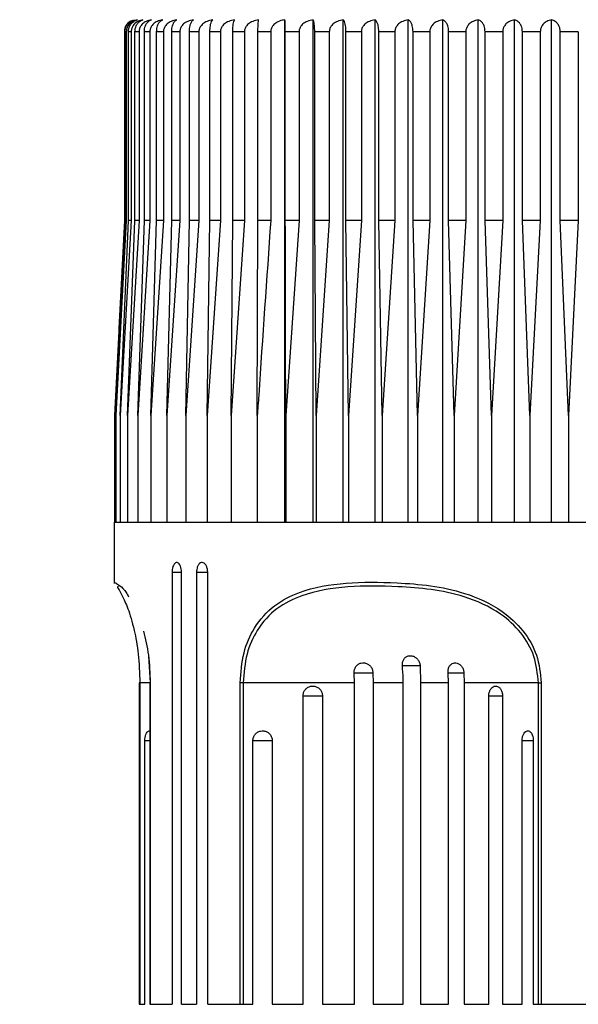
# Model space of a CAD drawing. Units: millimetres. Extents: x 2350.4 to 2397.6, y 1859.7 to 1906.1.
# Drawn here: x 2369.2 to 2371.9, y 1878.3 to 1883.2 of the extents above; entities that cross this region are included whole.
import ezdxf

# ---------------------------------------------------------------- set-up
doc = ezdxf.new("R2010")
doc.units = ezdxf.units.MM
doc.layers.add('COTAS', color=253, linetype='Continuous')
doc.layers.add('CUERPO', color=7, linetype='Continuous')
doc.styles.add('ARIAL', font='arial.ttf')
doc.dimstyles.new('RS (E1.10)', dxfattribs={"dimtxt": 1.5, "dimasz": 0.7, "dimexe": 0.5, "dimexo": 1, "dimgap": 1, "dimtad": 0, "dimtih": 1, "dimtoh": 1, "dimdec": 0, "dimlfac": 10, "dimtxsty": 'ARIAL', "dimcen": 0, "dimclrd": 256, "dimclre": 256, "dimclrt": 256, "dimadec": 0, "dimazin": 0, "dimtfac": 1, "dimtdec": 0, "dimtofl": 0, "dimtmove": 0, "dimatfit": 3, "dimfxl": 1, "dimlwd": -1, "dimlwe": -1, "dimarcsym": 0})

# ---------------------------------------------------------------- blocks, each defined once
blk = doc.blocks.new('*D31')
at = {"layer": 'COTAS'}
for p, q in [((2368.9986, 1886.1735), (2361.6862, 1886.1735)), ((2362.1862, 1885.4735), (2362.1862, 1879.6232)), ((2362.1862, 1865.3223), (2362.1862, 1870.4142)), ((2371.9239, 1864.6223), (2361.6862, 1864.6223))]:
    blk.add_line(p, q, dxfattribs=at)
for points in [[(2362.3028, 1885.4735), (2362.0695, 1885.4735), (2362.1862, 1886.1735)], [(2362.0695, 1865.3223), (2362.3028, 1865.3223), (2362.1862, 1864.6223)]]:
    blk.add_solid(points, dxfattribs=at)
at = {"layer": 'DEFPOINTS', "color": 0}
for p in [(2369.9986, 1886.1735), (2362.1862, 1864.6223), (2372.9239, 1864.6223)]:
    blk.add_point(p, dxfattribs=at)
at = {"layer": 'COTAS', "insert": (2362.1862, 1875.0187), "char_height": 1.5, "attachment_point": 5, "rotation": 90, "style": 'ARIAL'}
blk.add_mtext('min.350', dxfattribs=at)

msp = doc.modelspace()

# ---------------------------------------------------------------- linework, layer by layer
at = {"layer": 'CUERPO'}
for p, q in [((2370.4729, 1880.6735), (2370.4729, 1883.1727)), ((2370.6137, 1880.6735), (2370.6137, 1883.1727)), ((2370.7637, 1880.6735), (2370.7637, 1883.1727)), ((2370.9218, 1880.6735), (2370.9218, 1883.1727)), ((2371.0873, 1880.6735), (2371.0873, 1883.1727)), ((2371.259, 1880.6735), (2371.259, 1883.1727)), ((2371.4358, 1880.6735), (2371.4358, 1883.1727)), ((2371.6168, 1880.6735), (2371.6168, 1883.1727)), ((2371.8007, 1880.6735), (2371.8007, 1883.1727)), ((2369.6736, 1883.1135), (2369.6736, 1882.1735)), ((2369.6737, 1883.1135), (2369.6736, 1883.1135)), ((2369.6737, 1883.1135), (2369.6737, 1882.1735)), ((2369.6832, 1883.1135), (2369.6768, 1883.1135)), ((2369.6768, 1882.1735), (2369.6768, 1883.1135)), ((2369.6832, 1883.1135), (2369.6832, 1882.1735)), ((2369.7076, 1883.1135), (2369.6942, 1883.1135)), ((2369.6942, 1882.1735), (2369.6942, 1883.1135)), ((2369.7076, 1883.1135), (2369.7076, 1882.1735)), ((2369.7468, 1883.1135), (2369.7263, 1883.1135)), ((2369.7263, 1882.1735), (2369.7263, 1883.1135)), ((2369.7468, 1883.1135), (2369.7468, 1882.1735)), ((2369.8004, 1883.1135), (2369.7731, 1883.1135)), ((2369.7731, 1882.1735), (2369.7731, 1883.1135)), ((2369.8004, 1883.1135), (2369.8004, 1882.1735)), ((2369.8682, 1883.1135), (2369.8343, 1883.1135)), ((2369.8343, 1882.1735), (2369.8343, 1883.1135)), ((2369.8682, 1883.1135), (2369.8682, 1882.1735)), ((2369.9498, 1883.1135), (2369.9093, 1883.1135)), ((2369.9093, 1882.1735), (2369.9093, 1883.1135)), ((2369.9498, 1883.1135), (2369.9498, 1882.1735)), ((2370.0446, 1883.1135), (2369.9979, 1883.1135)), ((2369.9979, 1882.1735), (2369.9979, 1883.1135)), ((2370.0446, 1883.1135), (2370.0446, 1882.1735)), ((2370.152, 1883.1135), (2370.0994, 1883.1135)), ((2370.0994, 1882.1735), (2370.0994, 1883.1135)), ((2370.152, 1883.1135), (2370.152, 1882.1735)), ((2370.2715, 1883.1135), (2370.2133, 1883.1135)), ((2370.2133, 1882.1735), (2370.2133, 1883.1135)), ((2370.2715, 1883.1135), (2370.2715, 1882.1735)), ((2370.4022, 1883.1135), (2370.3388, 1883.1135)), ((2370.3388, 1882.1735), (2370.3388, 1883.1135)), ((2370.4022, 1883.1135), (2370.4022, 1882.1735)), ((2370.5434, 1883.1135), (2370.4751, 1883.1135)), ((2370.4751, 1882.1735), (2370.4751, 1883.1135)), ((2370.5434, 1883.1135), (2370.5434, 1882.1735)), ((2370.6942, 1883.1135), (2370.6215, 1883.1135)), ((2370.6215, 1882.1735), (2370.6215, 1883.1135)), ((2370.6942, 1883.1135), (2370.6942, 1882.1735)), ((2370.8536, 1883.1135), (2370.7769, 1883.1135)), ((2370.7769, 1882.1735), (2370.7769, 1883.1135)), ((2370.8536, 1883.1135), (2370.8536, 1882.1735)), ((2371.0208, 1883.1135), (2370.9405, 1883.1135)), ((2370.9405, 1882.1735), (2370.9405, 1883.1135)), ((2371.0208, 1883.1135), (2371.0208, 1882.1735)), ((2371.1945, 1883.1135), (2371.1112, 1883.1135)), ((2371.1112, 1882.1735), (2371.1112, 1883.1135)), ((2371.1945, 1883.1135), (2371.1945, 1882.1735)), ((2371.3738, 1883.1135), (2371.2881, 1883.1135)), ((2371.2881, 1882.1735), (2371.2881, 1883.1135)), ((2371.3738, 1883.1135), (2371.3738, 1882.1735)), ((2371.5576, 1883.1135), (2371.4699, 1883.1135)), ((2371.4699, 1882.1735), (2371.4699, 1883.1135)), ((2371.5576, 1883.1135), (2371.5576, 1882.1735)), ((2371.7448, 1883.1135), (2371.6556, 1883.1135)), ((2371.6556, 1882.1735), (2371.6556, 1883.1135)), ((2371.7448, 1883.1135), (2371.7448, 1882.1735)), ((2371.9341, 1883.1135), (2371.844, 1883.1135)), ((2371.844, 1882.1735), (2371.844, 1883.1135)), ((2371.9341, 1883.1135), (2371.9341, 1882.1735)), ((2369.6737, 1882.1735), (2369.6252, 1881.2035)), ((2369.6832, 1882.1735), (2369.6312, 1881.2035)), ((2369.6312, 1881.2035), (2369.6768, 1882.1735)), ((2369.6736, 1882.1735), (2369.6467, 1881.6361)), ((2369.7076, 1882.1735), (2369.6525, 1881.2035)), ((2369.6525, 1881.2035), (2369.6942, 1882.1735)), ((2369.6737, 1882.1735), (2369.6736, 1882.1735)), ((2369.6832, 1882.1735), (2369.6768, 1882.1735)), ((2369.7468, 1882.1735), (2369.6889, 1881.2035)), ((2369.6889, 1881.2035), (2369.7263, 1882.1735)), ((2369.7076, 1882.1735), (2369.6942, 1882.1735)), ((2369.7468, 1882.1735), (2369.7263, 1882.1735)), ((2369.8004, 1882.1735), (2369.7401, 1881.2035)), ((2369.7401, 1881.2035), (2369.7731, 1882.1735)), ((2369.8004, 1882.1735), (2369.7731, 1882.1735)), ((2369.8682, 1882.1735), (2369.8059, 1881.2035)), ((2369.8059, 1881.2035), (2369.8343, 1882.1735)), ((2369.8682, 1882.1735), (2369.8343, 1882.1735)), ((2369.9498, 1882.1735), (2369.8858, 1881.2035)), ((2369.8858, 1881.2035), (2369.9093, 1882.1735)), ((2369.9498, 1882.1735), (2369.9093, 1882.1735)), ((2370.0446, 1882.1735), (2369.9793, 1881.2035)), ((2369.9793, 1881.2035), (2369.9979, 1882.1735)), ((2370.0446, 1882.1735), (2369.9979, 1882.1735)), ((2370.152, 1882.1735), (2370.0859, 1881.2035)), ((2370.0859, 1881.2035), (2370.0994, 1882.1735)), ((2370.152, 1882.1735), (2370.0994, 1882.1735)), ((2370.2715, 1882.1735), (2370.2049, 1881.2035)), ((2370.2049, 1881.2035), (2370.2133, 1882.1735)), ((2370.2715, 1882.1735), (2370.2133, 1882.1735)), ((2370.3356, 1881.2035), (2370.3388, 1882.1735)), ((2370.4022, 1882.1735), (2370.3388, 1882.1735)), ((2370.5434, 1882.1735), (2370.4751, 1882.1735)), ((2370.5434, 1882.1735), (2370.4772, 1881.2035)), ((2370.6288, 1881.2035), (2370.6215, 1882.1735)), ((2370.6942, 1882.1735), (2370.6215, 1882.1735)), ((2370.6942, 1882.1735), (2370.6288, 1881.2035)), ((2370.7894, 1881.2035), (2370.7769, 1882.1735)), ((2370.8536, 1882.1735), (2370.7769, 1882.1735)), ((2370.8536, 1882.1735), (2370.7894, 1881.2035)), ((2370.9581, 1881.2035), (2370.9405, 1882.1735)), ((2371.0208, 1882.1735), (2370.9405, 1882.1735)), ((2371.0208, 1882.1735), (2370.9581, 1881.2035)), ((2371.1338, 1881.2035), (2371.1112, 1882.1735)), ((2371.1945, 1882.1735), (2371.1112, 1882.1735)), ((2371.1945, 1882.1735), (2371.1338, 1881.2035)), ((2371.3155, 1881.2035), (2371.2881, 1882.1735)), ((2371.3738, 1882.1735), (2371.2881, 1882.1735)), ((2371.3738, 1882.1735), (2371.3155, 1881.2035)), ((2371.502, 1881.2035), (2371.4699, 1882.1735)), ((2371.5576, 1882.1735), (2371.4699, 1882.1735)), ((2371.5576, 1882.1735), (2371.502, 1881.2035)), ((2371.6921, 1881.2035), (2371.6556, 1882.1735)), ((2371.7448, 1882.1735), (2371.6556, 1882.1735)), ((2371.7448, 1882.1735), (2371.6921, 1881.2035)), ((2371.8848, 1881.2035), (2371.844, 1882.1735)), ((2371.9341, 1882.1735), (2371.844, 1882.1735)), ((2371.9341, 1882.1735), (2371.8848, 1881.2035)), ((2369.6252, 1881.2035), (2369.6252, 1880.6735)), ((2369.6312, 1881.2035), (2369.6312, 1880.6735)), ((2369.6525, 1881.2035), (2369.6525, 1880.6735)), ((2369.6889, 1881.2035), (2369.6889, 1880.6735)), ((2369.7401, 1881.2035), (2369.7401, 1880.6735)), ((2369.8059, 1881.2035), (2369.8059, 1880.6735)), ((2369.8858, 1881.2035), (2369.8858, 1880.6735)), ((2369.9793, 1881.2035), (2369.9793, 1880.6735)), ((2370.0859, 1881.2035), (2370.0859, 1880.6735)), ((2370.2049, 1881.2035), (2370.2049, 1880.6735)), ((2370.3356, 1881.2035), (2370.3356, 1880.6735)), ((2370.4772, 1881.2035), (2370.4772, 1880.6735)), ((2370.6288, 1881.2035), (2370.6288, 1880.6735)), ((2370.7894, 1881.2035), (2370.7894, 1880.6735)), ((2370.9581, 1881.2035), (2370.9581, 1880.6735)), ((2371.1338, 1881.2035), (2371.1338, 1880.6735)), ((2371.3155, 1881.2035), (2371.3155, 1880.6735)), ((2371.502, 1881.2035), (2371.502, 1880.6735)), ((2371.6921, 1881.2035), (2371.6921, 1880.6735)), ((2371.8848, 1881.2035), (2371.8848, 1880.6735)), ((2369.6236, 1880.6735), (2369.6236, 1880.3683)), ((2369.6236, 1880.6735), (2374.5736, 1880.6735)), ((2369.9112, 1880.4235), (2369.9112, 1878.2735)), ((2369.9112, 1880.4235), (2369.9587, 1880.4235)), ((2369.9587, 1878.2735), (2369.9587, 1880.4235)), ((2370.0329, 1880.4235), (2370.0329, 1878.2735)), ((2370.0329, 1880.4235), (2370.0884, 1880.4235)), ((2370.0884, 1878.2735), (2370.0884, 1880.4235)), ((2369.8031, 1879.8735), (2369.7947, 1880.0052)), ((2371.0581, 1879.9593), (2371.1471, 1879.9593)), ((2371.1461, 1879.9593), (2371.1489, 1879.8735)), ((2370.8178, 1879.923), (2370.9123, 1879.923)), ((2370.9113, 1879.923), (2370.9118, 1879.8735)), ((2371.2855, 1879.923), (2371.3651, 1879.923)), ((2371.3644, 1879.923), (2371.3656, 1879.8735)), ((2369.7479, 1879.8735), (2369.7479, 1878.2735)), ((2369.7509, 1879.8735), (2369.7479, 1879.8735)), ((2369.7509, 1879.8735), (2369.7509, 1878.2735)), ((2369.8007, 1879.8735), (2369.7509, 1879.8735)), ((2369.8007, 1879.8735), (2369.8007, 1878.2735)), ((2369.8007, 1879.8735), (2369.8022, 1879.8735)), ((2369.8022, 1879.8735), (2369.8022, 1878.2735)), ((2370.2658, 1879.8735), (2370.2502, 1879.8735)), ((2370.2502, 1878.2735), (2370.2502, 1879.8735)), ((2370.819, 1879.8735), (2370.2658, 1879.8735)), ((2370.2658, 1879.8735), (2370.2658, 1878.2735)), ((2370.819, 1878.2735), (2370.819, 1879.8735)), ((2371.0623, 1879.8735), (2370.9118, 1879.8735)), ((2370.9118, 1879.8735), (2370.9118, 1878.2735)), ((2371.0623, 1878.2735), (2371.0623, 1879.8735)), ((2371.2873, 1879.8735), (2371.1489, 1879.8735)), ((2371.1489, 1879.8735), (2371.1489, 1878.2735)), ((2371.2873, 1878.2735), (2371.2873, 1879.8735)), ((2371.7357, 1879.8735), (2371.3656, 1879.8735)), ((2371.3656, 1879.8735), (2371.3656, 1878.2735)), ((2371.7357, 1879.8735), (2371.7498, 1879.8735)), ((2371.7357, 1878.2735), (2371.7357, 1879.8735)), ((2371.7498, 1879.8735), (2371.7498, 1878.2735)), ((2370.5632, 1878.2735), (2370.5632, 1879.8083)), ((2370.5632, 1879.8083), (2370.6599, 1879.8083)), ((2370.6599, 1879.8083), (2370.6599, 1878.2735)), ((2371.4883, 1878.2735), (2371.4883, 1879.8083)), ((2371.4883, 1879.8083), (2371.5567, 1879.8083)), ((2371.5563, 1879.8083), (2371.5563, 1878.2735)), ((2369.7754, 1878.2735), (2369.7754, 1879.586)), ((2369.7754, 1879.586), (2369.8007, 1879.586)), ((2370.3135, 1878.2735), (2370.3135, 1879.586)), ((2370.3135, 1879.586), (2370.41, 1879.586)), ((2370.41, 1879.586), (2370.41, 1878.2735)), ((2371.6542, 1878.2735), (2371.6542, 1879.586)), ((2371.6542, 1879.586), (2371.71, 1879.586)), ((2371.7099, 1879.586), (2371.7099, 1878.2735)), ((2369.7479, 1878.2735), (2369.7509, 1878.2735)), ((2369.7509, 1878.2735), (2369.7754, 1878.2735)), ((2369.8007, 1878.2735), (2369.8022, 1878.2735)), ((2369.8022, 1878.2735), (2369.9112, 1878.2735)), ((2369.9587, 1878.2735), (2370.0329, 1878.2735)), ((2370.0884, 1878.2735), (2370.2502, 1878.2735)), ((2370.2502, 1878.2735), (2370.2658, 1878.2735)), ((2370.2658, 1878.2735), (2370.3135, 1878.2735)), ((2370.41, 1878.2735), (2370.5632, 1878.2735)), ((2370.6599, 1878.2735), (2370.819, 1878.2735)), ((2370.9118, 1878.2735), (2371.0623, 1878.2735)), ((2371.1489, 1878.2735), (2371.2873, 1878.2735)), ((2371.3656, 1878.2735), (2371.4883, 1878.2735)), ((2371.5563, 1878.2735), (2371.6542, 1878.2735)), ((2371.7099, 1878.2735), (2371.7357, 1878.2735)), ((2371.7357, 1878.2735), (2371.7498, 1878.2735)), ((2371.7498, 1878.2735), (2372.0078, 1878.2735))]:
    msp.add_line(p, q, dxfattribs=at)
msp.add_arc((2369.7336, 1883.1135), 0.06, 108.9489, 180, dxfattribs=at)
for points, knots in [([(2369.7118, 1883.168), (2369.7091, 1883.1672), (2369.7004, 1883.1646), (2369.6886, 1883.1541), (2369.6786, 1883.1389), (2369.6743, 1883.1249), (2369.6739, 1883.1165), (2369.6737, 1883.1135)], [0, 0, 0, 0, 0.137889, 0.452188, 0.691204, 0.886779, 1, 1, 1, 1]), ([(2369.6768, 1883.1135), (2369.6773, 1883.1189), (2369.6781, 1883.1296), (2369.6848, 1883.1455), (2369.6968, 1883.1607), (2369.7115, 1883.1696), (2369.7218, 1883.1719), (2369.7253, 1883.1727)], [0, 0, 0, 0, 0.160769, 0.32104, 0.543087, 0.847955, 1, 1, 1, 1]), ([(2369.7384, 1883.1727), (2369.7306, 1883.1708), (2369.7163, 1883.1674), (2369.6991, 1883.1543), (2369.6885, 1883.1389), (2369.6838, 1883.1249), (2369.6834, 1883.1165), (2369.6832, 1883.1135)], [0, 0, 0, 0, 0.30177, 0.556324, 0.749908, 0.908309, 1, 1, 1, 1]), ([(2369.6942, 1883.1135), (2369.6946, 1883.1189), (2369.6953, 1883.1296), (2369.7014, 1883.1455), (2369.7124, 1883.1607), (2369.7258, 1883.1696), (2369.7353, 1883.1719), (2369.7384, 1883.1727)], [0, 0, 0, 0, 0.160769, 0.32104, 0.543087, 0.847955, 1, 1, 1, 1]), ([(2369.7661, 1883.1727), (2369.7578, 1883.1708), (2369.7426, 1883.1674), (2369.7244, 1883.1543), (2369.7132, 1883.1389), (2369.7082, 1883.1249), (2369.7078, 1883.1165), (2369.7076, 1883.1135)], [0, 0, 0, 0, 0.301786, 0.556336, 0.749917, 0.908317, 1, 1, 1, 1]), ([(2369.7263, 1883.1135), (2369.7267, 1883.1189), (2369.7274, 1883.1296), (2369.7328, 1883.1455), (2369.7427, 1883.1607), (2369.7548, 1883.1696), (2369.7633, 1883.1719), (2369.7661, 1883.1727)], [0, 0, 0, 0, 0.160769, 0.32104, 0.543087, 0.847955, 1, 1, 1, 1]), ([(2369.8082, 1883.1727), (2369.7995, 1883.1708), (2369.7835, 1883.1674), (2369.7644, 1883.1543), (2369.7526, 1883.1389), (2369.7474, 1883.1249), (2369.7469, 1883.1165), (2369.7468, 1883.1135)], [0, 0, 0, 0, 0.301799, 0.556345, 0.749924, 0.908323, 1, 1, 1, 1]), ([(2369.7731, 1883.1135), (2369.7734, 1883.1189), (2369.774, 1883.1296), (2369.7789, 1883.1455), (2369.7876, 1883.1607), (2369.7982, 1883.1696), (2369.8057, 1883.1719), (2369.8082, 1883.1727)], [0, 0, 0, 0, 0.160769, 0.32104, 0.543087, 0.847955, 1, 1, 1, 1]), ([(2369.8644, 1883.1727), (2369.8553, 1883.1708), (2369.8387, 1883.1674), (2369.8188, 1883.1543), (2369.8065, 1883.1389), (2369.8011, 1883.1249), (2369.8006, 1883.1165), (2369.8004, 1883.1135)], [0, 0, 0, 0, 0.301809, 0.556352, 0.74993, 0.908328, 1, 1, 1, 1]), ([(2369.8343, 1883.1135), (2369.8345, 1883.1189), (2369.835, 1883.1296), (2369.8392, 1883.1455), (2369.8467, 1883.1607), (2369.8558, 1883.1696), (2369.8622, 1883.1719), (2369.8644, 1883.1727)], [0, 0, 0, 0, 0.160769, 0.32104, 0.543087, 0.847955, 1, 1, 1, 1]), ([(2369.9343, 1883.1727), (2369.925, 1883.1708), (2369.9078, 1883.1674), (2369.8872, 1883.1543), (2369.8745, 1883.1389), (2369.8689, 1883.1249), (2369.8684, 1883.1165), (2369.8682, 1883.1135)], [0, 0, 0, 0, 0.301817, 0.556357, 0.749934, 0.908332, 1, 1, 1, 1]), ([(2369.9093, 1883.1135), (2369.9095, 1883.1189), (2369.91, 1883.1296), (2369.9134, 1883.1455), (2369.9196, 1883.1607), (2369.9272, 1883.1696), (2369.9326, 1883.1719), (2369.9343, 1883.1727)], [0, 0, 0, 0, 0.160769, 0.32104, 0.543087, 0.847955, 1, 1, 1, 1]), ([(2370.0177, 1883.1727), (2370.0081, 1883.1708), (2369.9904, 1883.1674), (2369.9693, 1883.1543), (2369.9562, 1883.1389), (2369.9505, 1883.1249), (2369.9499, 1883.1165), (2369.9498, 1883.1135)], [0, 0, 0, 0, 0.301823, 0.556362, 0.749938, 0.908335, 1, 1, 1, 1]), ([(2369.9979, 1883.1135), (2369.9981, 1883.1189), (2369.9984, 1883.1296), (2370.0011, 1883.1455), (2370.006, 1883.1607), (2370.012, 1883.1696), (2370.0162, 1883.1719), (2370.0177, 1883.1727)], [0, 0, 0, 0, 0.160769, 0.32104, 0.543087, 0.847955, 1, 1, 1, 1]), ([(2370.1138, 1883.1727), (2370.104, 1883.1708), (2370.086, 1883.1674), (2370.0645, 1883.1543), (2370.0511, 1883.1389), (2370.0453, 1883.1249), (2370.0447, 1883.1165), (2370.0446, 1883.1135)], [0, 0, 0, 0, 0.301828, 0.556365, 0.74994, 0.908337, 1, 1, 1, 1]), ([(2370.0994, 1883.1135), (2370.0996, 1883.1189), (2370.0998, 1883.1296), (2370.1018, 1883.1455), (2370.1054, 1883.1607), (2370.1097, 1883.1696), (2370.1128, 1883.1719), (2370.1138, 1883.1727)], [0, 0, 0, 0, 0.160769, 0.32104, 0.543087, 0.847955, 1, 1, 1, 1]), ([(2370.2222, 1883.1727), (2370.2123, 1883.1708), (2370.194, 1883.1674), (2370.1722, 1883.1543), (2370.1587, 1883.1389), (2370.1527, 1883.1249), (2370.1522, 1883.1165), (2370.152, 1883.1135)], [0, 0, 0, 0, 0.301831, 0.556367, 0.749942, 0.908338, 1, 1, 1, 1]), ([(2370.2133, 1883.1135), (2370.2134, 1883.1189), (2370.2135, 1883.1296), (2370.2148, 1883.1455), (2370.217, 1883.1607), (2370.2197, 1883.1696), (2370.2215, 1883.1719), (2370.2222, 1883.1727)], [0, 0, 0, 0, 0.160769, 0.32104, 0.543087, 0.847955, 1, 1, 1, 1]), ([(2370.3421, 1883.1727), (2370.3322, 1883.1708), (2370.3138, 1883.1674), (2370.2918, 1883.1543), (2370.2782, 1883.1389), (2370.2722, 1883.1249), (2370.2717, 1883.1165), (2370.2715, 1883.1135)], [0, 0, 0, 0, 0.301833, 0.556369, 0.749943, 0.908339, 1, 1, 1, 1]), ([(2370.3388, 1883.1135), (2370.3388, 1883.1189), (2370.3389, 1883.1296), (2370.3393, 1883.1455), (2370.3402, 1883.1607), (2370.3412, 1883.1696), (2370.3419, 1883.1719), (2370.3421, 1883.1727)], [0, 0, 0, 0, 0.160769, 0.32104, 0.543087, 0.847955, 1, 1, 1, 1]), ([(2370.4729, 1883.1727), (2370.4687, 1883.1721), (2370.4544, 1883.17), (2370.4336, 1883.1619), (2370.415, 1883.1471), (2370.4066, 1883.1338), (2370.4029, 1883.1227), (2370.4025, 1883.1169), (2370.4022, 1883.1135)], [0, 0, 0, 0, 0.127252, 0.43323, 0.654636, 0.826435, 0.896788, 1, 1, 1, 1]), ([(2370.4751, 1883.1135), (2370.4751, 1883.1169), (2370.4751, 1883.1251), (2370.4749, 1883.1391), (2370.4745, 1883.1546), (2370.474, 1883.1637), (2370.4734, 1883.17), (2370.4731, 1883.1716), (2370.4729, 1883.1727)], [0, 0, 0, 0, 0.101165, 0.247126, 0.444521, 0.711916, 0.790365, 1, 1, 1, 1]), ([(2370.6137, 1883.1727), (2370.6038, 1883.1708), (2370.5855, 1883.1674), (2370.5636, 1883.1543), (2370.5501, 1883.1389), (2370.5441, 1883.1249), (2370.5436, 1883.1165), (2370.5434, 1883.1135)], [0, 0, 0, 0, 0.301833, 0.556369, 0.749943, 0.908339, 1, 1, 1, 1]), ([(2370.6215, 1883.1135), (2370.6214, 1883.1189), (2370.6213, 1883.1296), (2370.6202, 1883.1455), (2370.6183, 1883.1607), (2370.6159, 1883.1696), (2370.6143, 1883.1719), (2370.6137, 1883.1727)], [0, 0, 0, 0, 0.160769, 0.32104, 0.543087, 0.847955, 1, 1, 1, 1]), ([(2370.7637, 1883.1727), (2370.7539, 1883.1708), (2370.7358, 1883.1674), (2370.7142, 1883.1543), (2370.7008, 1883.1389), (2370.6949, 1883.1249), (2370.6944, 1883.1165), (2370.6942, 1883.1135)], [0, 0, 0, 0, 0.301831, 0.556367, 0.749942, 0.908338, 1, 1, 1, 1]), ([(2370.7769, 1883.1135), (2370.7768, 1883.1189), (2370.7766, 1883.1296), (2370.7747, 1883.1455), (2370.7714, 1883.1607), (2370.7674, 1883.1696), (2370.7646, 1883.1719), (2370.7637, 1883.1727)], [0, 0, 0, 0, 0.160769, 0.32104, 0.543087, 0.847955, 1, 1, 1, 1]), ([(2370.9218, 1883.1727), (2370.9122, 1883.1708), (2370.8945, 1883.1674), (2370.8732, 1883.1543), (2370.8601, 1883.1389), (2370.8543, 1883.1249), (2370.8538, 1883.1165), (2370.8536, 1883.1135)], [0, 0, 0, 0, 0.301828, 0.556365, 0.74994, 0.908337, 1, 1, 1, 1]), ([(2370.9405, 1883.1135), (2370.9403, 1883.1189), (2370.94, 1883.1296), (2370.9374, 1883.1455), (2370.9328, 1883.1607), (2370.9272, 1883.1696), (2370.9232, 1883.1719), (2370.9218, 1883.1727)], [0, 0, 0, 0, 0.160769, 0.32104, 0.543087, 0.847955, 1, 1, 1, 1]), ([(2371.0873, 1883.1727), (2371.0779, 1883.1708), (2371.0606, 1883.1674), (2371.0399, 1883.1543), (2371.0271, 1883.1389), (2371.0214, 1883.1249), (2371.0209, 1883.1165), (2371.0208, 1883.1135)], [0, 0, 0, 0, 0.301823, 0.556362, 0.749938, 0.908335, 1, 1, 1, 1]), ([(2371.1112, 1883.1135), (2371.111, 1883.1189), (2371.1106, 1883.1296), (2371.1073, 1883.1455), (2371.1014, 1883.1607), (2371.0941, 1883.1696), (2371.089, 1883.1719), (2371.0873, 1883.1727)], [0, 0, 0, 0, 0.160769, 0.32104, 0.543087, 0.847955, 1, 1, 1, 1]), ([(2371.259, 1883.1727), (2371.2499, 1883.1708), (2371.2331, 1883.1674), (2371.213, 1883.1543), (2371.2006, 1883.1389), (2371.1952, 1883.1249), (2371.1947, 1883.1165), (2371.1945, 1883.1135)], [0, 0, 0, 0, 0.301817, 0.556357, 0.749934, 0.908332, 1, 1, 1, 1]), ([(2371.2881, 1883.1135), (2371.2878, 1883.1189), (2371.2873, 1883.1296), (2371.2833, 1883.1455), (2371.2761, 1883.1607), (2371.2672, 1883.1696), (2371.261, 1883.1719), (2371.259, 1883.1727)], [0, 0, 0, 0, 0.160769, 0.32104, 0.543087, 0.847955, 1, 1, 1, 1]), ([(2371.4358, 1883.1727), (2371.4271, 1883.1708), (2371.411, 1883.1674), (2371.3917, 1883.1543), (2371.3797, 1883.1389), (2371.3745, 1883.1249), (2371.374, 1883.1165), (2371.3738, 1883.1135)], [0, 0, 0, 0, 0.301809, 0.556352, 0.74993, 0.908328, 1, 1, 1, 1]), ([(2371.4699, 1883.1135), (2371.4696, 1883.1189), (2371.469, 1883.1296), (2371.4643, 1883.1455), (2371.4558, 1883.1607), (2371.4455, 1883.1696), (2371.4382, 1883.1719), (2371.4358, 1883.1727)], [0, 0, 0, 0, 0.160769, 0.32104, 0.543087, 0.847955, 1, 1, 1, 1]), ([(2371.6168, 1883.1727), (2371.6084, 1883.1708), (2371.593, 1883.1674), (2371.5746, 1883.1543), (2371.5633, 1883.1389), (2371.5583, 1883.1249), (2371.5578, 1883.1165), (2371.5576, 1883.1135)], [0, 0, 0, 0, 0.301799, 0.556345, 0.749924, 0.908323, 1, 1, 1, 1]), ([(2371.6556, 1883.1135), (2371.6552, 1883.1189), (2371.6546, 1883.1296), (2371.6492, 1883.1455), (2371.6396, 1883.1607), (2371.6278, 1883.1696), (2371.6195, 1883.1719), (2371.6168, 1883.1727)], [0, 0, 0, 0, 0.160769, 0.32104, 0.543087, 0.847955, 1, 1, 1, 1]), ([(2371.8007, 1883.1727), (2371.7928, 1883.1708), (2371.7782, 1883.1674), (2371.7609, 1883.1543), (2371.7501, 1883.1389), (2371.7454, 1883.1249), (2371.7449, 1883.1165), (2371.7448, 1883.1135)], [0, 0, 0, 0, 0.301786, 0.556336, 0.749917, 0.908317, 1, 1, 1, 1]), ([(2371.844, 1883.1135), (2371.8436, 1883.1189), (2371.8429, 1883.1296), (2371.8369, 1883.1455), (2371.8261, 1883.1607), (2371.813, 1883.1696), (2371.8037, 1883.1719), (2371.8007, 1883.1727)], [0, 0, 0, 0, 0.160769, 0.32104, 0.543087, 0.847955, 1, 1, 1, 1]), ([(2370.4022, 1882.1735), (2370.3822, 1881.8832), (2370.3599, 1881.5599), (2370.3379, 1881.2366), (2370.3356, 1881.2035)], [0, 0, 0, 0, 0.897629, 1, 1, 1, 1]), ([(2370.4772, 1881.2035), (2370.4771, 1881.2366), (2370.4764, 1881.5599), (2370.4757, 1881.8832), (2370.4751, 1882.1735)], [0, 0, 0, 0, 0.102371, 1, 1, 1, 1]), ([(2369.9587, 1880.4235), (2369.9584, 1880.429), (2369.9578, 1880.44), (2369.9536, 1880.4547), (2369.9474, 1880.4658), (2369.9398, 1880.4722), (2369.9317, 1880.4731), (2369.924, 1880.4683), (2369.9175, 1880.4586), (2369.913, 1880.4449), (2369.9113, 1880.4324), (2369.9112, 1880.4252), (2369.9112, 1880.4235)], [0, 0, 0, 0, 0.107507, 0.215147, 0.322693, 0.43003, 0.537166, 0.6442, 0.751283, 0.858541, 0.966016, 1, 1, 1, 1]), ([(2370.0884, 1880.4235), (2370.088, 1880.429), (2370.0874, 1880.44), (2370.0825, 1880.4547), (2370.0753, 1880.4658), (2370.0664, 1880.4722), (2370.0569, 1880.4731), (2370.0479, 1880.4683), (2370.0403, 1880.4586), (2370.035, 1880.4449), (2370.0331, 1880.4324), (2370.0329, 1880.4252), (2370.0329, 1880.4235)], [0, 0, 0, 0, 0.107507, 0.215147, 0.322693, 0.43003, 0.537166, 0.6442, 0.751283, 0.858541, 0.966016, 1, 1, 1, 1]), ([(2370.2502, 1879.8735), (2370.254, 1879.9243), (2370.2615, 1880.0234), (2370.3216, 1880.16), (2370.4167, 1880.2645), (2370.57, 1880.3415), (2370.7751, 1880.3762), (2370.9976, 1880.3744), (2371.1981, 1880.3597), (2371.3775, 1880.3226), (2371.5405, 1880.2497), (2371.662, 1880.1374), (2371.7354, 1880.0133), (2371.745, 1879.9201), (2371.7498, 1879.8735)], [0, 0, 0, 0, 0.067945, 0.132519, 0.212601, 0.292292, 0.421517, 0.551405, 0.63342, 0.71521, 0.810879, 0.875287, 0.93765, 1, 1, 1, 1]), ([(2369.6276, 1880.3683), (2369.6273, 1880.3706), (2369.6267, 1880.3749), (2369.6505, 1880.3562), (2369.6735, 1880.3406), (2369.6915, 1880.3076), (2369.6947, 1880.3017)], [0, 0, 0, 0, 0.321632, 0.624497, 0.932816, 1, 1, 1, 1]), ([(2369.6436, 1880.3508), (2369.6408, 1880.3515), (2369.6341, 1880.3531), (2369.6556, 1880.3245), (2369.6903, 1880.2497), (2369.7215, 1880.1492), (2369.7459, 1880.0178), (2369.7492, 1879.9224), (2369.7509, 1879.8735)], [0, 0, 0, 0, 0.184728, 0.440717, 0.594245, 0.747507, 0.870624, 1, 1, 1, 1]), ([(2371.7357, 1879.8735), (2371.731, 1879.9183), (2371.7218, 1880.008), (2371.6509, 1880.1274), (2371.5333, 1880.2356), (2371.3748, 1880.3056), (2371.2001, 1880.3411), (2371.0036, 1880.3551), (2370.7845, 1880.3571), (2370.5815, 1880.3238), (2370.4295, 1880.2498), (2370.3359, 1880.1492), (2370.2768, 1880.0178), (2370.2695, 1879.9224), (2370.2658, 1879.8735)], [0, 0, 0, 0, 0.061583, 0.123247, 0.187119, 0.282594, 0.365104, 0.447849, 0.579211, 0.709885, 0.789524, 0.869025, 0.932889, 1, 1, 1, 1]), ([(2369.7692, 1880.1307), (2369.7785, 1880.0919), (2369.797, 1880.0142), (2369.8004, 1879.9205), (2369.8022, 1879.8735)], [0, 0, 0, 0, 0.498624, 1, 1, 1, 1]), ([(2371.0581, 1879.9593), (2371.0581, 1879.9648), (2371.058, 1879.9759), (2371.064, 1879.9905), (2371.0739, 1880.0017), (2371.0871, 1880.0082), (2371.102, 1880.0092), (2371.117, 1880.0046), (2371.1304, 1879.995), (2371.1405, 1879.9815), (2371.1451, 1879.9688), (2371.1459, 1879.9613), (2371.1461, 1879.9593)], [0, 0, 0, 0, 0.106769, 0.213663, 0.32059, 0.427496, 0.53427, 0.640937, 0.747653, 0.854513, 0.961446, 1, 1, 1, 1]), ([(2370.8178, 1879.923), (2370.818, 1879.9285), (2370.8185, 1879.9397), (2370.8258, 1879.9546), (2370.8369, 1879.966), (2370.8514, 1879.9725), (2370.8672, 1879.9736), (2370.8828, 1879.9691), (2370.8964, 1879.9596), (2370.9064, 1879.946), (2370.9107, 1879.933), (2370.9112, 1879.9252), (2370.9113, 1879.923)], [0, 0, 0, 0, 0.106742, 0.213614, 0.320356, 0.426722, 0.532618, 0.638234, 0.743966, 0.850118, 0.956712, 1, 1, 1, 1]), ([(2371.0623, 1879.8735), (2371.0623, 1879.8803), (2371.0621, 1879.909), (2371.0598, 1879.9375), (2371.0581, 1879.9593)], [0, 0, 0, 0, 0.236696, 1, 1, 1, 1]), ([(2371.2855, 1879.923), (2371.2855, 1879.9285), (2371.2855, 1879.9397), (2371.2909, 1879.9546), (2371.2998, 1879.966), (2371.3116, 1879.9725), (2371.3249, 1879.9736), (2371.3383, 1879.9691), (2371.3503, 1879.9596), (2371.3593, 1879.946), (2371.3635, 1879.933), (2371.3642, 1879.9252), (2371.3644, 1879.923)], [0, 0, 0, 0, 0.106742, 0.213614, 0.320356, 0.426722, 0.532618, 0.638234, 0.743966, 0.850118, 0.956712, 1, 1, 1, 1]), ([(2370.819, 1879.8735), (2370.819, 1879.8803), (2370.8189, 1879.8968), (2370.8182, 1879.9133), (2370.8178, 1879.923)], [0, 0, 0, 0, 0.411548, 1, 1, 1, 1]), ([(2371.2873, 1879.8735), (2371.2872, 1879.8803), (2371.2871, 1879.8968), (2371.2861, 1879.9133), (2371.2855, 1879.923)], [0, 0, 0, 0, 0.411548, 1, 1, 1, 1]), ([(2370.5632, 1879.8083), (2370.5638, 1879.8138), (2370.5648, 1879.8248), (2370.5732, 1879.8394), (2370.5854, 1879.8506), (2370.6008, 1879.857), (2370.6173, 1879.8579), (2370.6332, 1879.8532), (2370.6467, 1879.8435), (2370.6561, 1879.8297), (2370.6597, 1879.8172), (2370.6599, 1879.81), (2370.6599, 1879.8083)], [0, 0, 0, 0, 0.10684, 0.213802, 0.320911, 0.428322, 0.535996, 0.643794, 0.751536, 0.859059, 0.966277, 1, 1, 1, 1]), ([(2371.4883, 1879.8083), (2371.4887, 1879.8138), (2371.4895, 1879.8248), (2371.4955, 1879.8394), (2371.5042, 1879.8506), (2371.5151, 1879.857), (2371.5268, 1879.8579), (2371.5379, 1879.8532), (2371.5472, 1879.8435), (2371.5537, 1879.8297), (2371.5561, 1879.8172), (2371.5563, 1879.81), (2371.5563, 1879.8083)], [0, 0, 0, 0, 0.10684, 0.213802, 0.320911, 0.428322, 0.535996, 0.643794, 0.751536, 0.859059, 0.966277, 1, 1, 1, 1]), ([(2369.7754, 1879.586), (2369.7757, 1879.5914), (2369.7762, 1879.6023), (2369.7804, 1879.6169), (2369.7865, 1879.6278), (2369.7936, 1879.6342), (2369.7985, 1879.6341), (2369.8007, 1879.634)], [0, 0, 0, 0, 0.205575, 0.411409, 0.616924, 0.821714, 1, 1, 1, 1]), ([(2370.3135, 1879.586), (2370.314, 1879.5914), (2370.3151, 1879.6023), (2370.3235, 1879.6169), (2370.3358, 1879.6279), (2370.3511, 1879.6342), (2370.3676, 1879.635), (2370.3834, 1879.6303), (2370.3967, 1879.6207), (2370.4061, 1879.6072), (2370.4097, 1879.5948), (2370.41, 1879.5877), (2370.41, 1879.586)], [0, 0, 0, 0, 0.107719, 0.215574, 0.323261, 0.430569, 0.537507, 0.644258, 0.7511, 0.858263, 0.965821, 1, 1, 1, 1]), ([(2371.6542, 1879.586), (2371.6546, 1879.5914), (2371.6552, 1879.6023), (2371.6602, 1879.6169), (2371.6675, 1879.6279), (2371.6765, 1879.6342), (2371.686, 1879.635), (2371.695, 1879.6303), (2371.7025, 1879.6207), (2371.7077, 1879.6072), (2371.7097, 1879.5948), (2371.7098, 1879.5877), (2371.7099, 1879.586)], [0, 0, 0, 0, 0.107719, 0.215574, 0.323261, 0.430569, 0.537507, 0.644258, 0.7511, 0.858263, 0.965821, 1, 1, 1, 1])]:
    msp.add_open_spline(points, degree=3, knots=knots, dxfattribs=at)

# ---------------------------------------------------------------- dimensions: what is measured, and where the dimension line sits
at = {"layer": 'COTAS'}
dim = msp.add_linear_dim(base=(2362.1862, 1864.6223), p1=(2369.9986, 1886.1735), p2=(2372.9239, 1864.6223), angle=90, text='min.350', dimstyle='RS (E1.10)', dxfattribs=at)
dim.commit()
dim.dimension.update_dxf_attribs({"geometry": '*D31', "text_midpoint": (2362.1862, 1875.0187), "dimtype": 160, "text_rotation": 90})

doc.saveas('drawing.dxf')
